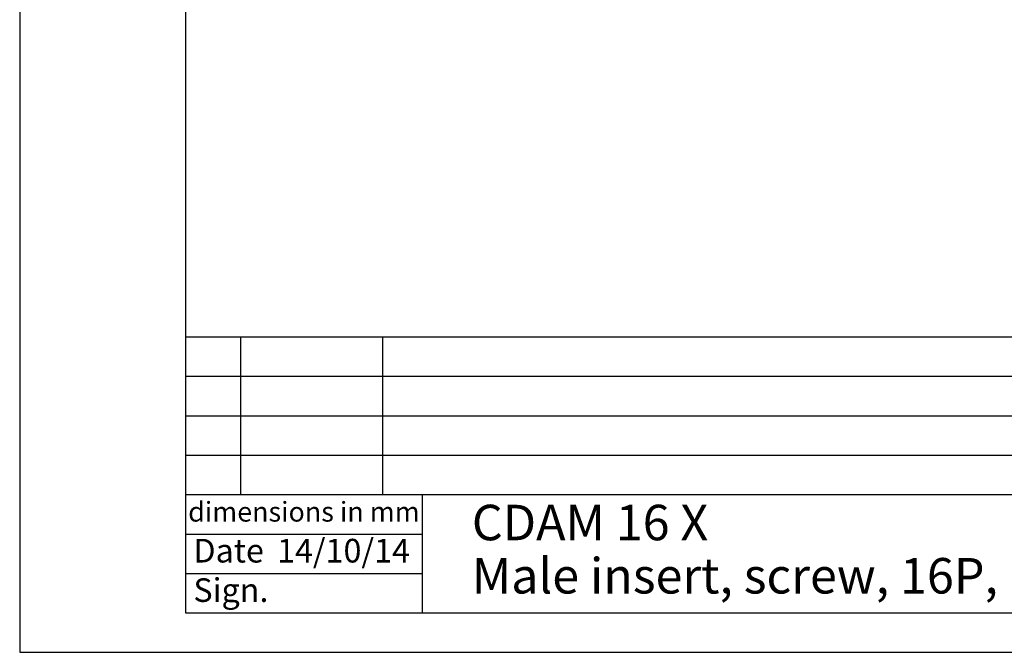
# Model space of a CAD drawing. Units: millimetres. Extents: x 0 to 210, y 0 to 297.
# Drawn here: x 0 to 125, y 0 to 80 of the extents above; entities that cross this region are included whole.
import ezdxf

# ---------------------------------------------------------------- set-up
doc = ezdxf.new("R2010")
doc.units = ezdxf.units.MM
doc.layers.add('1', color=7, linetype='Continuous')
doc.styles.add('CONVERTER_11', font='ARIAL.TTF', dxfattribs={"width": 1.2})
doc.styles.add('CONVERTER_13', font='ARIAL.TTF', dxfattribs={"width": 1.38})

msp = doc.modelspace()

# ---------------------------------------------------------------- linework, layer by layer
at = {"layer": '1', "color": 7, "linetype": 'Continuous'}
for p, q in [((0, 297), (0, 0)), ((21, 292), (21, 5)), ((21, 40), (205, 40)), ((28, 35), (28, 40)), ((46, 35), (46, 40)), ((21, 35), (205, 35)), ((28, 30), (28, 35)), ((46, 30), (46, 35)), ((21, 30), (205, 30)), ((28, 25), (28, 30)), ((46, 25), (46, 30)), ((21, 25), (205, 25)), ((28, 20), (28, 25)), ((46, 20), (46, 25)), ((21, 20), (205, 20)), ((21, 20), (21, 5)), ((51, 20), (51, 5)), ((21, 15), (51, 15)), ((21, 10), (51, 10)), ((21, 5), (205, 5)), ((0, 0), (210, 0))]:
    msp.add_line(p, q, dxfattribs=at)

# ---------------------------------------------------------------- texts
at = {"layer": '1', "color": 7}
for s, insert, char_height, attachment_point, line_spacing_factor, style in [('dimensions in mm', (36, 17.5), 2.5, 5, 0.60024, 'CONVERTER_13'), ('CDAM 16 X  \\PMale insert, screw, 16P, 16A 250V ', (57.276, 12.5), 4.5, 4, 0.90036, 'CONVERTER_11'), ('Date', (22, 12.5), 3, 4, 1.320528, 'CONVERTER_11'), ('14/10/14', (32.6, 12.5), 3, 4, 1.320528, 'CONVERTER_11'), ('Sign.', (22, 7.5), 3, 4, 1.320528, 'CONVERTER_11')]:
    msp.add_mtext(s, dxfattribs=dict(at, insert=insert, char_height=char_height, attachment_point=attachment_point, line_spacing_factor=line_spacing_factor, style=style))

doc.saveas('drawing.dxf')
